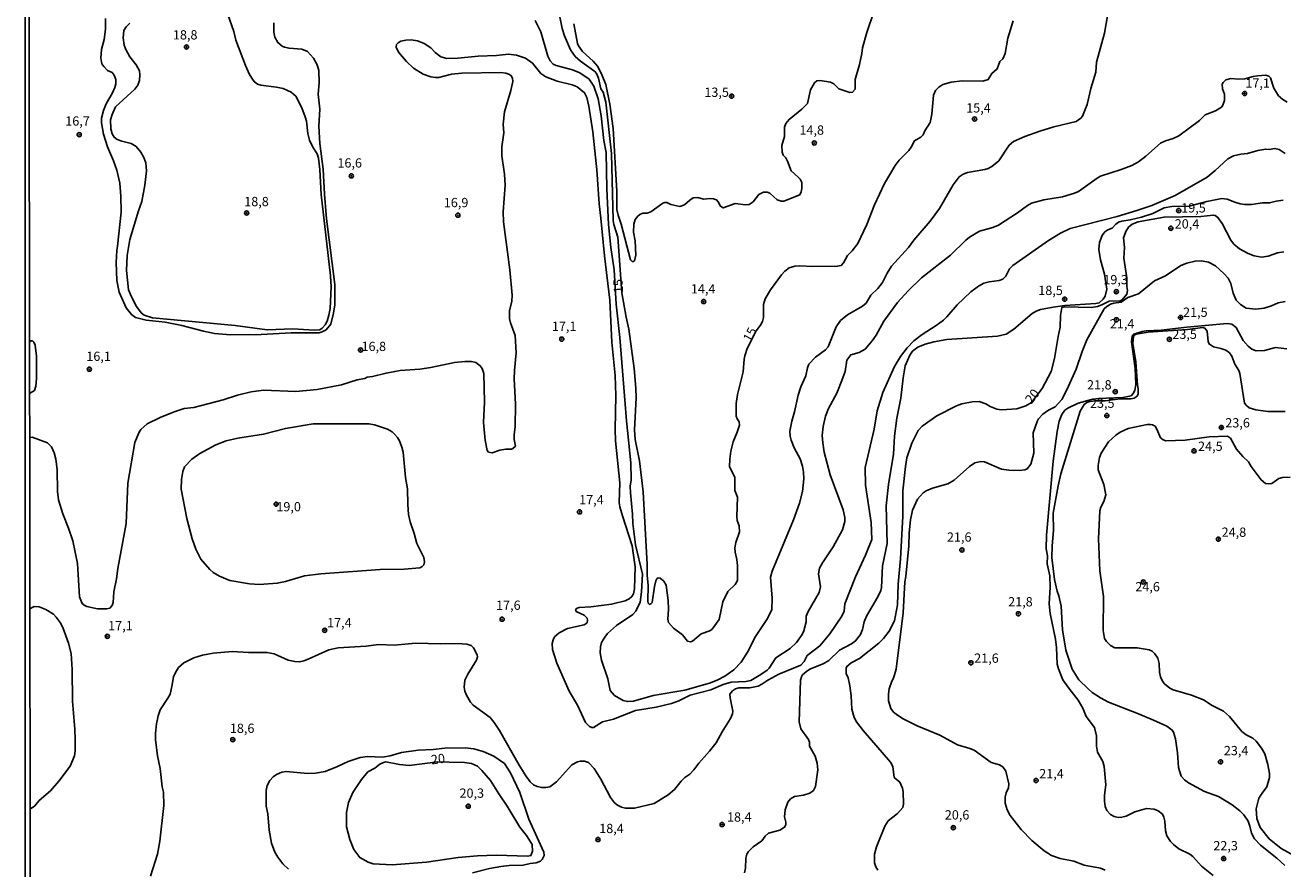
# Model space of a CAD drawing. Units: millimetres. Extents: x 185526 to 187943, y 1677057 to 1679835.
# Drawn here: x 185526 to 185865, y 1679422 to 1679650 of the extents above; entities that cross this region are included whole.
import ezdxf
from ezdxf.enums import TextEntityAlignment as Align

# ---------------------------------------------------------------- set-up
doc = ezdxf.new("R2010")
doc.units = ezdxf.units.MM
doc.header["$MEASUREMENT"] = 0
for name, color, linetype in [('IMAGEM', 7, 'Continuous'), ('V-CURVA_DE_NIVEL', 4, 'Continuous'), ('V-CURVA_MESTRA', 1, 'Continuous'), ('V-PONTO_DE_APARELHO', 4, 'Continuous'), ('V-TEXTO_DE_ALTIMETRIA', 7, 'Continuous'), ('X-LIMITE_5000', 6, 'Continuous')]:
    doc.layers.add(name, color=color, linetype=linetype)
picture_1 = doc.add_image_def('image1.jpg', size_in_pixel=(4027, 4626))

# ---------------------------------------------------------------- blocks, each defined once
blk = doc.blocks.new('805')
at = {"color": 0, "linetype": 'ByBlock', "lineweight": -2}
for radius in [0.562, 0.0806]:
    blk.add_circle((0, 0), radius, dxfattribs=at)

msp = doc.modelspace()

# ---------------------------------------------------------------- linework, layer by layer
at = {"layer": 'V-CURVA_DE_NIVEL'}
for points in [[(185553.82, 1679650.51), (185552.81, 1679649.52), (185552.22, 1679648.52), (185551.98, 1679646.54), (185552.29, 1679644.59), (185552.73, 1679643.4), (185553.85, 1679641.39), (185555.52, 1679639.24), (185556.4, 1679637.67), (185556.52, 1679636.61), (185556.44, 1679635.06), (185555.92, 1679633.81), (185555.18, 1679632.71), (185549.95, 1679627.94), (185549, 1679625.85), (185548.59, 1679624.46), (185548.72, 1679622.04), (185549.07, 1679620.65), (185549.62, 1679619.74), (185550.35, 1679619.16), (185551.69, 1679618.66), (185554.19, 1679618.04), (185555.47, 1679617.27), (185556.81, 1679615.77), (185557.61, 1679614.32), (185558.08, 1679612.81), (185558.27, 1679610.71), (185557.87, 1679606.86), (185557.01, 1679602.46), (185556.11, 1679599.93), (185553.83, 1679592.19), (185553.1, 1679587.87), (185552.95, 1679583.83), (185553.47, 1679578.63), (185554.24, 1679576.72), (185555.59, 1679574.15), (185556.88, 1679572.39), (185557.67, 1679571.8), (185559.94, 1679571.09), (185582.24, 1679569), (185590.82, 1679567.86), (185597.79, 1679568.12), (185603.54, 1679567.7), (185605.01, 1679567.82), (185605.65, 1679568.23), (185606.51, 1679569.17), (185606.99, 1679570.12), (185607.5, 1679571.73), (185607.79, 1679573.6), (185608.06, 1679579.42), (185607.89, 1679582.39), (185605.4, 1679604.34), (185605.06, 1679611.04), (185604.69, 1679614.07), (185604.32, 1679615.29), (185603.19, 1679617.09), (185602.29, 1679619), (185601.76, 1679620.72), (185601.4, 1679624.06), (185601.07, 1679625.23), (185600.16, 1679627.65), (185598.54, 1679630.81), (185597.33, 1679631.94), (185595.18, 1679632.86), (185593.35, 1679633.28), (185589.13, 1679633.79), (185588.19, 1679634.1), (185587.38, 1679634.66), (185587.02, 1679635.1), (185586.07, 1679636.67), (185584.96, 1679639.07), (185582.39, 1679645.94), (185581.86, 1679648.24), (185579.7, 1679654.37)], [(185817.89, 1679655.07), (185816.65, 1679647.78), (185814.49, 1679639.97), (185814.29, 1679637.31), (185812.93, 1679632.91), (185811.94, 1679628.6), (185810.7, 1679625.42), (185810.24, 1679624.88), (185808.96, 1679623.98), (185802.94, 1679622.52), (185799.2, 1679621.43), (185795.09, 1679619.97), (185792.11, 1679618.63), (185790.88, 1679617.59), (185788.15, 1679613.4), (185786.22, 1679611.88), (185785.2, 1679611.33), (185784.32, 1679611.07), (185779.69, 1679610.27), (185778.48, 1679609.81), (185777.42, 1679609.06), (185775.84, 1679606.9), (185772.09, 1679600.55), (185769.56, 1679597.14), (185765.16, 1679591.97), (185763.73, 1679589.99), (185759.2, 1679584.99), (185758.01, 1679583.06), (185756.78, 1679580.57), (185755.46, 1679578.99), (185753.59, 1679577.16), (185752.36, 1679575.01), (185751.35, 1679574.22), (185747.33, 1679571.9), (185745.44, 1679570.3), (185744.29, 1679568.59), (185742.11, 1679563.26), (185741.39, 1679562.38), (185738.68, 1679560.48), (185736.93, 1679558.58), (185736.52, 1679557.54), (185736.08, 1679555.4), (185734.76, 1679552.45), (185734.02, 1679550.17), (185733.03, 1679545.7), (185732.3, 1679543.21), (185731.8, 1679540.49), (185731.82, 1679539.17), (185732.14, 1679538.06), (185732.96, 1679535.98), (185734.57, 1679533.01), (185735.16, 1679531.03), (185735.44, 1679529.45), (185735.53, 1679527.6), (185735.14, 1679524.23), (185734.35, 1679521.07), (185732.74, 1679516.55), (185727.03, 1679502.75), (185726.58, 1679501.15), (185727.02, 1679495.46), (185726.87, 1679492.38), (185725.74, 1679489.96), (185722.47, 1679485.16), (185720.33, 1679480.94), (185718.64, 1679478.19), (185716.66, 1679476.17), (185714.21, 1679474.41), (185712.19, 1679473.39), (185710.06, 1679472.56), (185703.46, 1679470.64), (185694.92, 1679469.17), (185689.64, 1679467.7), (185687.95, 1679467.59), (185686.8, 1679467.85), (185684.52, 1679469.19), (185683.31, 1679470.6), (185682.65, 1679473.69), (185681.02, 1679478.7), (185680.64, 1679480.69), (185680.73, 1679482.37), (185681.02, 1679483.51), (185681.84, 1679484.96), (185682.6, 1679485.91), (185685.02, 1679488.11), (185689.42, 1679491.04), (185690.28, 1679491.98), (185691.37, 1679494.35), (185691.8, 1679497.18), (185692.06, 1679501.92), (185690.19, 1679509.85), (185689.43, 1679515.59), (185689.33, 1679518.13), (185688.76, 1679523.89), (185688.71, 1679525.63), (185688.95, 1679527.33), (185688.85, 1679531.98), (185687.69, 1679543.26), (185685.91, 1679565.72), (185684.93, 1679574.78), (185684.37, 1679584.02), (185683.53, 1679590.03), (185682.91, 1679596.26), (185682.44, 1679605.83), (185682.21, 1679615.66), (185681.65, 1679618.86), (185680.86, 1679625.49), (185680.05, 1679630.11), (185678.95, 1679633.54), (185677.69, 1679635.39), (185675.16, 1679637.15), (185673.18, 1679637.92), (185668.75, 1679639.09), (185667.96, 1679639.46), (185667.12, 1679640.36), (185666.55, 1679641.62), (185664.61, 1679648.15), (185663.13, 1679651.19)], [(185754.45, 1679653.61), (185752.53, 1679648.02), (185751.35, 1679643.9), (185751.18, 1679642.3), (185750.58, 1679639.4), (185749.36, 1679635.35), (185749.36, 1679632.71), (185748.68, 1679631.9), (185747.94, 1679631.79), (185744.97, 1679632.84), (185743.59, 1679634.16), (185742.73, 1679634.64), (185739.91, 1679635.06), (185739.03, 1679635), (185738.42, 1679634.4), (185737.37, 1679632.54), (185736.55, 1679628.85), (185735, 1679627.3), (185731.57, 1679624.57), (185730.65, 1679623.45), (185730.37, 1679622.48), (185730.32, 1679619.99), (185729.64, 1679617.49), (185729.7, 1679615.73), (185729.97, 1679614.94), (185730.65, 1679614.21), (185731.13, 1679613.3), (185732.08, 1679610.67), (185733.97, 1679609.02), (185734.51, 1679608.41), (185734.98, 1679607.53), (185734.98, 1679605.94), (185734.83, 1679605.03), (185734.45, 1679604.25), (185730.16, 1679602.49), (185729.42, 1679602.47), (185728.38, 1679602.91), (185726.41, 1679604.64), (185725.68, 1679604.9), (185724.66, 1679604.95), (185723.45, 1679604.27), (185721.87, 1679602.31), (185720.84, 1679601.65), (185719.82, 1679601.54), (185717.03, 1679601.91), (185713.8, 1679600.7), (185713.05, 1679601.12), (185712.44, 1679602.31), (185712, 1679602.83), (185711.21, 1679603.14), (185710.28, 1679603.26), (185708.52, 1679603.04), (185706.95, 1679603.47), (185705.72, 1679603.39), (185704.84, 1679602.8), (185703.39, 1679601.48), (185702.07, 1679601.08), (185699.72, 1679601.63), (185698.59, 1679602.13), (185698.04, 1679602.18), (185697.49, 1679602), (185694.33, 1679599.67), (185693.27, 1679599.3), (185692.13, 1679599.27), (185691.29, 1679598.88), (185690.74, 1679598.48), (185690.09, 1679597.58), (185689.66, 1679596.34), (185689.58, 1679594.14), (185690.04, 1679591.79), (185690.21, 1679587.96), (185689.91, 1679586.45), (185689.59, 1679586.2), (185689.23, 1679586.25), (185688.76, 1679586.68), (185686.31, 1679596.3), (185685.44, 1679598.72), (185685.15, 1679600.3), (185685.09, 1679605.22), (185684.09, 1679622.12), (185683.26, 1679628.71), (185682.18, 1679633.95), (185681.18, 1679636.41), (185679.98, 1679638.82), (185678.71, 1679640.3), (185675.83, 1679642.85), (185674.76, 1679644.44), (185674.52, 1679645.06), (185673.53, 1679650.36)], [(185547.24, 1679651.81), (185547.2, 1679648.85), (185546.89, 1679646.07), (185546.17, 1679643.42), (185546.02, 1679641.14), (185546.3, 1679639.53), (185546.77, 1679638.82), (185547.77, 1679637.78), (185549.02, 1679637.19), (185549.58, 1679636.49), (185549.99, 1679635.28), (185549.99, 1679634.11), (185549.76, 1679633.12), (185549.16, 1679631.72), (185547.46, 1679628.79), (185546.7, 1679626.96), (185546.21, 1679624.9), (185546.15, 1679623.6), (185546.7, 1679620.57), (185547.75, 1679617.13), (185549.43, 1679613.35), (185550.27, 1679610.91), (185551.14, 1679607.41), (185551.4, 1679603.83), (185551.43, 1679599.56), (185550.52, 1679590.4), (185550.26, 1679589.19), (185550.09, 1679586), (185550.33, 1679581.08), (185550.94, 1679578), (185552.86, 1679573.71), (185554.24, 1679571.95), (185555.36, 1679571.18), (185558.18, 1679570.43), (185563.32, 1679569.92), (185567.86, 1679569.02), (185573.66, 1679567.44), (185576.66, 1679566.8), (185580.95, 1679566.45), (185589.2, 1679566.6), (185597.27, 1679567.02), (185604.86, 1679567.02), (185605.67, 1679567.24), (185606.7, 1679567.79), (185607.96, 1679569.37), (185608.73, 1679572.28), (185609.1, 1679574.59), (185609.1, 1679580.06), (185606.87, 1679597.79), (185606.28, 1679604.42), (185605.9, 1679611.15), (185605.01, 1679618.05), (185604.77, 1679622.75), (185605.02, 1679627.35), (185604.62, 1679631.39), (185604.82, 1679634.43), (185604.77, 1679637.74), (185604.33, 1679639.26), (185603.34, 1679641.11), (185601.67, 1679642.9), (185600.17, 1679643.49), (185596.76, 1679643.73), (185595.55, 1679644.02), (185594.89, 1679644.3), (185593.7, 1679645.27), (185592.91, 1679646.72), (185592.67, 1679648.08), (185592.63, 1679650.57)], [(185526.81, 1679538.8), (185527.5, 1679538.88), (185531.58, 1679537.35), (185532.7, 1679536.29), (185533.39, 1679534.69), (185533.84, 1679532.98), (185534.17, 1679530.18), (185534.34, 1679524.22), (185534.59, 1679521.95), (185535.72, 1679518.18), (185537.26, 1679514.36), (185538.45, 1679510.88), (185539.72, 1679504.85), (185540.23, 1679495.83), (185540.91, 1679494), (185541.46, 1679493.55), (185542.2, 1679493.22), (185545.13, 1679492.6), (185547.62, 1679492.6), (185548.45, 1679492.8), (185549, 1679493.48), (185549.27, 1679494.25), (185549.51, 1679497.19), (185550.21, 1679500.71), (185550.54, 1679503.46), (185552.81, 1679515.59), (185553.23, 1679526.48), (185555.19, 1679537.42), (185556.2, 1679540.04), (185556.75, 1679540.97), (185558.51, 1679542.47), (185561.96, 1679544.18), (185565.75, 1679545.73), (185568.45, 1679546.61), (185571.09, 1679546.91), (185579.01, 1679548.96), (185582.82, 1679550.21), (185586.49, 1679551.09), (185589.86, 1679551.53), (185598.59, 1679551.23), (185604.28, 1679551.69), (185610.88, 1679552.99), (185615.13, 1679554.31), (185617.18, 1679554.68), (185617.84, 1679555.03), (185619.24, 1679555.23), (185622.88, 1679556.17), (185626.72, 1679556.83), (185632, 1679557.19), (185634.93, 1679557.63), (185641.38, 1679558.99), (185644.17, 1679559.32), (185645.93, 1679559.32), (185647.1, 1679558.99), (185648.29, 1679558.15), (185648.84, 1679557.38), (185649.23, 1679556), (185649.43, 1679548.3), (185649.21, 1679542.8), (185649.65, 1679538.11), (185650.16, 1679535.32), (185650.55, 1679534.79), (185651.47, 1679534.69), (185653.59, 1679535.34), (185655.21, 1679535.65), (185656.71, 1679535.65), (185657.11, 1679535.79), (185657.75, 1679536.49), (185657.48, 1679538.22), (185657.46, 1679539.61), (185657.68, 1679541.7), (185657.83, 1679547.75), (185657.44, 1679554.64), (185657.49, 1679556.89), (185658.01, 1679561.61), (185657.68, 1679566.27), (185656.43, 1679569.74), (185656.19, 1679570.83), (185656.21, 1679572.94), (185656.84, 1679575.55), (185656.91, 1679577.2), (185656.27, 1679584.02), (185654.56, 1679596.92), (185654.47, 1679599.68), (185654.98, 1679606.82), (185654.8, 1679609.78), (185654.13, 1679614.77), (185654.1, 1679617.15), (185654.62, 1679620.91), (185654.48, 1679623.32), (185654.84, 1679626.58), (185656.52, 1679632.31), (185657.04, 1679634.8), (185656.98, 1679635.68), (185656.67, 1679636.31), (185656.14, 1679636.71), (185655.17, 1679637.07), (185653.85, 1679637.24), (185643.29, 1679637.07), (185640.5, 1679636.78), (185637.13, 1679635.86), (185636.25, 1679635.83), (185634.93, 1679636.08), (185632.91, 1679636.78), (185630.27, 1679638.36), (185628.38, 1679640.17), (185626.22, 1679642.65), (185625.58, 1679644.08), (185625.74, 1679644.76), (185626.2, 1679645.25), (185626.86, 1679645.62), (185628.23, 1679645.94), (185629.65, 1679646.02), (185631.41, 1679645.73), (185633.21, 1679645.03), (185634.93, 1679643.86), (185636.12, 1679642.57), (185637.68, 1679641.44), (185639.29, 1679641), (185642.26, 1679641.03), (185647.72, 1679641.62), (185652.68, 1679641.82), (185655.9, 1679642.13), (185658.1, 1679641.91), (185660.45, 1679641.11), (185662.34, 1679639.75), (185664.63, 1679636.98), (185665.97, 1679636.08), (185669.01, 1679634.89), (185673.07, 1679633.85), (185674.39, 1679633.37), (185676.42, 1679631.76), (185677.01, 1679630.51), (185677.56, 1679628.13), (185678.64, 1679621.23), (185679.76, 1679610.92), (185680.34, 1679601.76), (185680.84, 1679597.95), (185681.77, 1679587.79), (185683.2, 1679575.82), (185683.75, 1679564.51), (185684.67, 1679555.49), (185684.82, 1679550.14), (185684.67, 1679540.93), (185684.77, 1679537.9), (185685.92, 1679526.56), (185685.79, 1679521.28), (185685.95, 1679520.1), (185686.61, 1679517.65), (185689.22, 1679509.54), (185690.1, 1679503.88), (185689.88, 1679497.98), (185689.62, 1679496.64), (185689.2, 1679495.87), (185688.47, 1679495.24), (185687.38, 1679494.76), (185683.7, 1679493.81), (185678.09, 1679493.15), (185674.97, 1679492.97), (185674.42, 1679492.78), (185674, 1679492.42), (185674.18, 1679491.87), (185676.33, 1679490.88), (185677.08, 1679490.07), (185677.25, 1679489.5), (185677.11, 1679488.83), (185676.29, 1679488.31), (185671.85, 1679487.27), (185669.54, 1679486.15), (185668.31, 1679485.01), (185667.91, 1679484.21), (185667.72, 1679483.25), (185667.77, 1679481.66), (185668.9, 1679477.94), (185672.28, 1679470.35), (185674.55, 1679466.61), (185676.71, 1679461.93), (185677.72, 1679460.81), (185678.35, 1679460.59), (185678.79, 1679460.62), (185681.28, 1679462.13), (185684.25, 1679462.84), (185690.15, 1679465.21), (185695.69, 1679466.09), (185699.87, 1679467.04), (185701.81, 1679467.74), (185704.89, 1679469.26), (185710.5, 1679470.78), (185713.8, 1679472.18), (185715.93, 1679472.84), (185719.87, 1679472.98), (185721.21, 1679473.3), (185723.92, 1679474.85), (185725.68, 1679476.08), (185726.2, 1679476.56), (185728.03, 1679479.34), (185731.82, 1679481.9), (185733.55, 1679483.53), (185735.05, 1679485.67), (185735.54, 1679486.66), (185736.14, 1679489.05), (185736.21, 1679490.59), (185736.71, 1679491.89), (185739.71, 1679497.01), (185740.03, 1679498.51), (185739.45, 1679502.06), (185739.74, 1679503.53), (185740.55, 1679505), (185743.48, 1679509.32), (185745.98, 1679513.91), (185746.56, 1679516.09), (185746.58, 1679517.17), (185746.18, 1679519.26), (185742.6, 1679528.72), (185741.06, 1679534.84), (185740.62, 1679537.34), (185740.46, 1679539.35), (185740.72, 1679541.72), (185741.35, 1679544.5), (185742.22, 1679546.63), (185744.41, 1679550.71), (185745.83, 1679554.11), (185746.64, 1679556.59), (185747.15, 1679559.63), (185748.2, 1679561.07), (185750.44, 1679561.72), (185752.05, 1679562.62), (185753.95, 1679564.84), (185755, 1679566.4), (185757.14, 1679570.18), (185760.79, 1679575.16), (185763.71, 1679578.37), (185767.26, 1679581.81), (185775.13, 1679587.92), (185779.24, 1679591.99), (185780.25, 1679592.78), (185782.87, 1679594.45), (185786.52, 1679595.45), (185788.06, 1679596.04), (185793.13, 1679599.34), (185795.81, 1679601.36), (185796.94, 1679601.94), (185800.27, 1679602.9), (185805.33, 1679603.7), (185808.55, 1679604.69), (185809.56, 1679605.15), (185814.6, 1679608.73), (185815.56, 1679609.24), (185821.13, 1679611.04), (185823.99, 1679612.17), (185825.82, 1679613.16), (185827.79, 1679614.65), (185831.71, 1679618.13), (185833.05, 1679618.81), (185835.1, 1679619.43), (185836.64, 1679620.17), (185842.23, 1679624.28), (185843.79, 1679625.8), (185846.51, 1679626.84), (185848.14, 1679627.87), (185848.56, 1679628.42), (185848.94, 1679629.67), (185848.94, 1679631.36), (185848.45, 1679632.82), (185848.36, 1679634.03), (185848.58, 1679634.55), (185849.31, 1679635.19), (185850.69, 1679635.63), (185852.7, 1679635.44), (185854.44, 1679635.5), (185856.7, 1679636.16), (185857.89, 1679636.34), (185860.07, 1679636.45), (185860.88, 1679636.19), (185861.37, 1679635.76), (185862.25, 1679632.98), (185863.55, 1679630.94), (185864.66, 1679629.91), (185865.88, 1679629.19)], [(185865.31, 1679615.4), (185863.74, 1679616.48), (185862.57, 1679616.74), (185860.99, 1679616.48), (185860.07, 1679616.54), (185857.95, 1679616.17), (185855.2, 1679615.36), (185853.33, 1679615.18), (185851.35, 1679614.78), (185849.84, 1679613.97), (185846.43, 1679610.76), (185844.27, 1679608.98), (185835.69, 1679604.03), (185829.35, 1679601.32), (185825.31, 1679599.96), (185819.99, 1679598.39), (185807.38, 1679595.11), (185804.76, 1679593.88), (185801.48, 1679591.9), (185791.91, 1679585.19), (185790.99, 1679584.25), (185790, 1679582.33), (185789.19, 1679581.48), (185788.17, 1679581.15), (185785.53, 1679580.79), (185784.06, 1679580.38), (185782.68, 1679579.62), (185780.54, 1679578.07), (185776.85, 1679574.52), (185774.13, 1679571.31), (185773.16, 1679570.45), (185771.22, 1679568.98), (185767.45, 1679566.6), (185765.19, 1679564.84), (185763.36, 1679562.99), (185761.61, 1679560.63), (185760.02, 1679557.95), (185756.85, 1679550.94), (185755.27, 1679545.96), (185754.54, 1679541.01), (185752.06, 1679530.7), (185752.16, 1679525.9), (185753.69, 1679515.84), (185753.85, 1679511.32), (185752.13, 1679507.08), (185749.44, 1679501.22), (185746.58, 1679493.95), (185746.43, 1679491.96), (185745.76, 1679490.6), (185742.53, 1679485.82), (185739.82, 1679482.65), (185736.41, 1679480.04), (185735.62, 1679478.38), (185734.72, 1679477.4), (185728.76, 1679475), (185725.83, 1679473.39), (185724.25, 1679472.23), (185723.26, 1679471.74), (185720.95, 1679471.26), (185718.02, 1679471.26), (185717.14, 1679470.97), (185716.3, 1679470.45), (185715.63, 1679469.54), (185715.68, 1679468.54), (185716.43, 1679465.02), (185716.35, 1679464.26), (185715.8, 1679462.99), (185713.49, 1679459.43), (185711.89, 1679456.48), (185710.1, 1679454.17), (185707.2, 1679450.94), (185705.92, 1679449.15), (185704.84, 1679448.03), (185703.48, 1679447.13), (185702.43, 1679446.09), (185700.71, 1679443.87), (185698.92, 1679442.42), (185695.19, 1679440.09), (185689.9, 1679438.84), (185687.48, 1679438.86), (185686.38, 1679439.12), (185685.33, 1679439.65), (185684.52, 1679440.31), (185683.42, 1679441.74), (185680.84, 1679446.65), (185679.02, 1679449.55), (185677.45, 1679451.11), (185676.37, 1679451.48), (185675.27, 1679451.49), (185674.53, 1679451.31), (185672.99, 1679450.5), (185668.86, 1679445.94), (185667.01, 1679444.6), (185665.95, 1679444.38), (185664.89, 1679444.38), (185663.68, 1679444.66), (185662.61, 1679445.15), (185661.71, 1679445.96), (185660.58, 1679447.51), (185658.74, 1679450.47), (185653.49, 1679459.8), (185652.06, 1679461.9), (185650.99, 1679463.26), (185646.42, 1679466.62), (185645.69, 1679467.39), (185644.59, 1679469.27), (185644.11, 1679470.42), (185643.91, 1679471.45), (185644.11, 1679473.39), (185644.92, 1679474.98), (185647.29, 1679478.73), (185647.51, 1679479.6), (185647.5, 1679480.19), (185646.48, 1679482.03), (185645.85, 1679482.71), (185644.69, 1679483.09), (185642.12, 1679483.27), (185637.61, 1679483.12), (185630.9, 1679483.34), (185625.07, 1679482.83), (185620.89, 1679482.94), (185617.51, 1679482.52), (185610, 1679482.1), (185607.47, 1679481.55), (185601.89, 1679478.98), (185600.76, 1679478.54), (185599.58, 1679478.32), (185598.26, 1679478.37), (185596.47, 1679478.76), (185592.69, 1679480.41), (185590.78, 1679480.83), (185585.76, 1679480.83), (185581.36, 1679481.07), (185576.3, 1679480.67), (185573.36, 1679480.12), (185571.02, 1679479.35), (185568.38, 1679478.02), (185566.96, 1679476.72), (185566.14, 1679475.45), (185565.6, 1679474.25), (185565.17, 1679471.63), (185564.65, 1679469.61), (185564.09, 1679468.49), (185562.01, 1679465.36), (185561.44, 1679463.71), (185560.99, 1679461.58), (185560.7, 1679459.06), (185560.75, 1679457.33), (185561.26, 1679452.96), (185562.01, 1679449.53), (185562.54, 1679444.6), (185562.87, 1679443.17), (185562.99, 1679439.53), (185561.86, 1679429.97), (185561.23, 1679426.43), (185559.41, 1679420.51)], [(185864.76, 1679602.78), (185862.89, 1679602.51), (185861.14, 1679602.05), (185859.19, 1679602.05), (185856.26, 1679601.58), (185854.43, 1679601.58), (185853.22, 1679601.76), (185851.79, 1679602.2), (185849.7, 1679603.04), (185848.21, 1679603.19), (185844.23, 1679602.44), (185839.43, 1679601.14), (185834.81, 1679601.03), (185832.66, 1679600.7), (185829.64, 1679599.23), (185826.59, 1679598.2), (185823.55, 1679597.47), (185821.31, 1679597.14), (185820.4, 1679596.81), (185819.7, 1679596.35), (185818.69, 1679595.23), (185817.5, 1679594.81), (185816.73, 1679594.24), (185816.02, 1679593.24), (185815.27, 1679591.36), (185815.07, 1679589.44), (185815.5, 1679586.73), (185816.64, 1679582.86), (185817.28, 1679578.77), (185816.76, 1679576.9), (185816.23, 1679576.06), (185815.19, 1679575.07), (185814.27, 1679574.88), (185805.95, 1679574.41), (185802.8, 1679573.97), (185799.35, 1679573.27), (185798.18, 1679572.83), (185797.15, 1679572.21), (185792.18, 1679568.04), (185790.07, 1679566.63), (185787.73, 1679566.08), (185774.14, 1679565.24), (185770.57, 1679564.58), (185768.22, 1679563.96), (185766.25, 1679563.17), (185764.86, 1679562.07), (185764.11, 1679560.95), (185762.89, 1679558.13), (185762.3, 1679554.87), (185761.72, 1679549.43), (185760.65, 1679543.98), (185759.98, 1679539.13), (185759.69, 1679534.29), (185758.41, 1679526.15), (185757.76, 1679520.36), (185758.02, 1679510.23), (185756.71, 1679504.18), (185756.47, 1679498.37), (185756.32, 1679497.54), (185755.51, 1679495.83), (185752.45, 1679490.62), (185751.82, 1679489.06), (185751.36, 1679487.02), (185750.82, 1679485.67), (185749.49, 1679483.95), (185748.38, 1679483.12), (185745.15, 1679481.42), (185742.24, 1679478.65), (185740.76, 1679477.79), (185737.31, 1679476.36), (185736.35, 1679475.81), (185735.2, 1679474.78), (185734.94, 1679474.23), (185734.68, 1679473.32), (185734.24, 1679462.09), (185734.76, 1679460.26), (185736.81, 1679457.36), (185737.1, 1679456.59), (185737.09, 1679455.54), (185738.61, 1679452.89), (185739.14, 1679450.98), (185739.27, 1679449.15), (185738.68, 1679444.68), (185738.15, 1679443.61), (185737.2, 1679442.89), (185735.44, 1679442.33), (185733.02, 1679441.96), (185731.97, 1679441.34), (185731.23, 1679440.42), (185730.47, 1679438.41), (185730.36, 1679436.54), (185730.68, 1679435.06), (185730.67, 1679434.37), (185730.33, 1679433.69), (185729.06, 1679432.9), (185726.01, 1679432.06), (185725.13, 1679431.27), (185724.18, 1679430.06), (185721.92, 1679428.45), (185720.65, 1679427.19), (185720.19, 1679426.41), (185719.9, 1679425.35), (185719.83, 1679422.68), (185719.58, 1679421.43)], [(185865.32, 1679575.47), (185863.46, 1679575.07), (185861.65, 1679574.26), (185859.67, 1679573.69), (185857.43, 1679573.42), (185854.79, 1679573.67), (185853.25, 1679574.61), (185852.13, 1679575.86), (185851.29, 1679577.67), (185850.7, 1679580.33), (185849.92, 1679581.76), (185848.79, 1679583.03), (185846.52, 1679585.04), (185844.64, 1679586.07), (185842.73, 1679586.43), (185841.04, 1679586.36), (185838.77, 1679585.77), (185837.21, 1679585.19), (185833.05, 1679582.4), (185830.06, 1679581.01), (185825.75, 1679577.49), (185822.93, 1679576.55), (185821.06, 1679575.29), (185819.11, 1679575.03), (185818.2, 1679574.74), (185817.24, 1679574.15), (185816.56, 1679573.44), (185811.87, 1679565.1), (185810.56, 1679561.99), (185808.97, 1679557.25), (185806.48, 1679551.64), (185805.07, 1679549), (185803.27, 1679547.07), (185801.51, 1679546.17), (185800.01, 1679545.11), (185798.85, 1679543.86), (185798.41, 1679543.13), (185797.42, 1679540.01), (185797.57, 1679534.57), (185796.71, 1679531.6), (185795.76, 1679530.37), (185795.17, 1679530.11), (185793.56, 1679529.89), (185790.77, 1679530), (185788.86, 1679530.29), (185784.21, 1679532.24), (185783.27, 1679532.31), (185781.68, 1679531.91), (185780.17, 1679530.92), (185776.03, 1679527.26), (185774.34, 1679526.33), (185770.24, 1679525.12), (185768.56, 1679524.41), (185767.74, 1679523.84), (185766.16, 1679522.12), (185764.87, 1679519.17), (185764.3, 1679516.62), (185763.92, 1679513.11), (185763.82, 1679509.56), (185763.05, 1679501.26), (185762.76, 1679499.89), (185762.36, 1679491.53), (185760.43, 1679476.32), (185759.73, 1679473.87), (185759.29, 1679473.1), (185758.52, 1679470.97), (185758.35, 1679469.64), (185758.38, 1679467.76), (185759.02, 1679465.73), (185759.75, 1679464.74), (185760.77, 1679463.87), (185762.28, 1679462.93), (185766.09, 1679461.01), (185772.25, 1679458.5), (185776.95, 1679455.89), (185780.32, 1679454.94), (185781.49, 1679454.45), (185786.08, 1679451.16), (185788.28, 1679450.49), (185789.16, 1679449.94), (185789.98, 1679448.82), (185790.79, 1679445.41), (185790.68, 1679444.31), (185790.09, 1679442.99), (185789.8, 1679441.78), (185789.8, 1679440.22), (185790.39, 1679438.38), (185791.21, 1679436.83), (185794.16, 1679433.07), (185797.04, 1679430.1), (185800.3, 1679427.33), (185802.36, 1679426.08), (185804.7, 1679425.24), (185808.37, 1679424.51), (185811.16, 1679423.48), (185815.52, 1679422.62), (185816.78, 1679422.12)], [(185865.76, 1679562.67), (185862.68, 1679563.08), (185859.72, 1679562.27), (185857.54, 1679562.16), (185856.33, 1679562.56), (185855.32, 1679563.37), (185854.02, 1679564.97), (185852.08, 1679568.47), (185850.94, 1679569.31), (185849.7, 1679569.49), (185838.81, 1679568.54), (185831.91, 1679567.73), (185827.81, 1679567.51), (185826.74, 1679567.37), (185824.5, 1679566.69), (185824.03, 1679566.1), (185823.87, 1679564.57), (185824.89, 1679557.43), (185825.07, 1679553.06), (185824.81, 1679551.46), (185824.37, 1679550.61), (185823.77, 1679550.02), (185821.53, 1679549.55), (185814.97, 1679549.29), (185813.06, 1679549.03), (185809.54, 1679548.04), (185806.68, 1679546.65), (185805.93, 1679546.12), (185805.08, 1679544.98), (185804.43, 1679543.21), (185803.81, 1679540.37), (185802.75, 1679532.44), (185800.94, 1679512.48), (185800.91, 1679508.74), (185801.2, 1679506.87), (185801.13, 1679504.69), (185801.9, 1679501.51), (185802, 1679498.39), (185801.68, 1679493.89), (185801.93, 1679491.36), (185803.4, 1679484.36), (185803.7, 1679482.19), (185803.86, 1679477.64), (185804.17, 1679476.4), (185805.37, 1679473.43), (185806.97, 1679471.15), (185809.48, 1679468), (185810.73, 1679465.8), (185811.69, 1679463.59), (185813.89, 1679460.59), (185814.44, 1679458.32), (185814.45, 1679455.57), (185814.69, 1679453.94), (185816.2, 1679451.39), (185816.49, 1679450.08), (185816.96, 1679445.08), (185816.6, 1679442.37), (185816.58, 1679440.7), (185816.81, 1679439.3), (185817.22, 1679438.22), (185818.25, 1679437.1), (185819.26, 1679436.57), (185820.29, 1679436.35), (185821.31, 1679436.42), (185822.49, 1679436.72), (185824.83, 1679437.82), (185827.93, 1679438.77), (185830.01, 1679438.59), (185831.09, 1679438.13), (185832.26, 1679437.2), (185832.63, 1679436.44), (185832.88, 1679435.29), (185833.08, 1679432.7), (185833.43, 1679431.4), (185834.4, 1679429.86), (185835.17, 1679429.02), (185836.66, 1679427.83), (185839.58, 1679426.41), (185840.47, 1679425.81), (185842.73, 1679423.21), (185845.88, 1679420.68)], [(185865.19, 1679423.35), (185863.1, 1679425.33), (185858.66, 1679428.87), (185857.05, 1679430.52), (185856.28, 1679432.08), (185855.84, 1679434.02), (185855.32, 1679435.32), (185854.19, 1679437.05), (185853.09, 1679438.15), (185851.05, 1679439.69), (185847.35, 1679441.96), (185843.57, 1679443.35), (185839.28, 1679445.66), (185838.15, 1679446.5), (185837.32, 1679447.45), (185836.59, 1679449.82), (185836.31, 1679453.72), (185835.74, 1679457.51), (185835.23, 1679459.31), (185834.9, 1679459.89), (185833.42, 1679460.9), (185829.82, 1679462.53), (185825.82, 1679464.26), (185817.72, 1679467.39), (185815.52, 1679468.58), (185813.24, 1679470.05), (185812.18, 1679470.97), (185809.73, 1679473.48), (185807.93, 1679476.31), (185806.2, 1679481.42), (185805.33, 1679486.9), (185804.94, 1679493.3), (185804.27, 1679496.12), (185803.82, 1679497.34), (185803.15, 1679500.52), (185802.45, 1679506.46), (185802.48, 1679509.54), (185802.83, 1679513.72), (185802.79, 1679518.34), (185804.09, 1679525.75), (185804.87, 1679529.03), (185810.07, 1679545.9), (185811.15, 1679547.72), (185811.83, 1679548.19), (185812.7, 1679548.52), (185814.13, 1679548.7), (185816.77, 1679548.7), (185820.84, 1679549.18), (185823.7, 1679549.18), (185824.58, 1679549.35), (185825.4, 1679549.92), (185825.68, 1679550.54), (185825.69, 1679551.92), (185825.49, 1679552.92), (185825.09, 1679559.15), (185824.28, 1679564.11), (185824.46, 1679566.12), (185824.63, 1679566.4), (185825.13, 1679566.67), (185828.41, 1679567.15), (185838.99, 1679567.92), (185843.1, 1679568.43), (185843.7, 1679568.3), (185844.28, 1679567.42), (185844.56, 1679564.65), (185844.93, 1679563.87), (185844.95, 1679563.98), (185845.96, 1679563.22), (185847.94, 1679562.82), (185849.29, 1679562.33), (185850.28, 1679561.61), (185850.98, 1679560.7), (185851.73, 1679558.59), (185852.79, 1679556.86), (185853.08, 1679556.08), (185854.4, 1679548.06), (185854.88, 1679547.4), (185855.65, 1679546.81), (185857.37, 1679546.25), (185860.64, 1679545.77), (185865.32, 1679545.84)], [(185526.79, 1679550.62), (185528.12, 1679551.48), (185528.5, 1679552.59), (185528.65, 1679554.66), (185528.65, 1679560.73), (185528.24, 1679563.7), (185527.95, 1679564.48), (185527.55, 1679564.81), (185527.19, 1679564.81), (185526.78, 1679564.48)], [(185628.74, 1679520.75), (185628.93, 1679518.06), (185629.39, 1679516.04), (185630.47, 1679512.93), (185631.17, 1679510.2), (185633.04, 1679506.44), (185633.28, 1679505.3), (185633.12, 1679504.47), (185632.66, 1679503.99), (185631.97, 1679503.63), (185627.74, 1679503.31), (185621.29, 1679503.2), (185605.3, 1679501.99), (185600.9, 1679501.44), (185595.77, 1679499.93), (185593.57, 1679499.49), (185588.73, 1679499.11), (185586.09, 1679499.29), (185580.81, 1679500.25), (185577.96, 1679501.36), (185576.3, 1679502.39), (185575.36, 1679503.2), (185572.98, 1679505.94), (185571.57, 1679508.71), (185570.57, 1679511.47), (185569.19, 1679516.93), (185567.68, 1679524.85), (185567.73, 1679527.42), (185568.09, 1679529.63), (185568.58, 1679530.83), (185570.52, 1679532.94), (185572.67, 1679534.46), (185577.03, 1679536.77), (185579.74, 1679537.85), (185582.97, 1679538.62), (185589.86, 1679539.68), (185595.77, 1679541.22), (185603.25, 1679542.45), (185618.25, 1679542.49), (185619.82, 1679542.23), (185623.27, 1679541.03), (185624.51, 1679540.31), (185625.18, 1679539.72), (185626.02, 1679538.76), (185626.51, 1679537.89), (185627.17, 1679536.2), (185627.49, 1679534.86), (185628.16, 1679527.99), (185628.68, 1679524.91), (185628.74, 1679520.75)], [(185866.71, 1679528.08), (185864.6, 1679528.01), (185863.61, 1679527.73), (185861.7, 1679526.37), (185860.93, 1679526.26), (185860.04, 1679526.37), (185858.87, 1679527.34), (185856.15, 1679530.94), (185855.45, 1679532.22), (185853.87, 1679533.63), (185852.22, 1679535.63), (185850.57, 1679538.62), (185849.8, 1679539.1), (185844.86, 1679538.93), (185838.4, 1679538.1), (185833.12, 1679537.87), (185832.4, 1679538.12), (185831.74, 1679538.71), (185830.74, 1679541.04), (185830.23, 1679541.81), (185829.53, 1679542.21), (185828.98, 1679542.32), (185828.1, 1679542.27), (185822.96, 1679541.17), (185820.87, 1679540.25), (185819.64, 1679539.39), (185817.72, 1679537.63), (185815.68, 1679534.59), (185815.28, 1679533.41), (185814.93, 1679531.24), (185814.94, 1679530.03), (185816.42, 1679526.12), (185816.93, 1679523.35), (185816.4, 1679521.53), (185815.6, 1679520.02), (185815.39, 1679519.04), (185815.01, 1679511.5), (185815.39, 1679502.8), (185816.32, 1679495.93), (185816.24, 1679486.77), (185816.6, 1679484.61), (185817.11, 1679483.76), (185818.23, 1679482.7), (185819.44, 1679482.04), (185825.46, 1679482.08), (185828.65, 1679481.55), (185829.42, 1679481.18), (185830.22, 1679480.47), (185830.98, 1679479.29), (185831.38, 1679477.83), (185831.44, 1679475.5), (185831.73, 1679474.21), (185832.24, 1679473.04), (185832.77, 1679472.36), (185834.19, 1679471.22), (185835.14, 1679470.77), (185840.09, 1679469.26), (185843.32, 1679468.02), (185845.66, 1679466.53), (185848.74, 1679464.95), (185850.34, 1679463.54), (185853.64, 1679459.49), (185854.79, 1679458.61), (185856.59, 1679457.71), (185857.54, 1679456.87), (185858.95, 1679455), (185859.8, 1679453.44), (185860.69, 1679450.62), (185861.11, 1679448.22), (185861.14, 1679447.08), (185860.42, 1679444.6), (185859.1, 1679442.92), (185858.25, 1679441.52), (185857.47, 1679438.66), (185857.69, 1679436.02), (185858.62, 1679433.66), (185861.01, 1679430.58), (185864.25, 1679427.92), (185867.83, 1679426.01)], [(185526.87, 1679492.61), (185527.87, 1679493.14), (185528.04, 1679493.21), (185529.33, 1679493.1), (185531.12, 1679492.42), (185533.18, 1679491.12), (185533.96, 1679490.36), (185535.03, 1679488.9), (185535.72, 1679487.58), (185537.25, 1679483.33), (185537.98, 1679480.52), (185538.27, 1679476.18), (185538.33, 1679467.67), (185538.99, 1679460.18), (185539.1, 1679457.29), (185539.1, 1679454.28), (185538.86, 1679452.91), (185537.72, 1679450.14), (185534.64, 1679446.07), (185532.4, 1679443.55), (185529.36, 1679440.9), (185528.21, 1679439.47), (185527.73, 1679439.06), (185526.94, 1679438.68)], [(185631.59, 1679454.5), (185627.05, 1679453.88), (185623.97, 1679452.92), (185621.91, 1679452.59), (185617.95, 1679452.74), (185615.9, 1679452.48), (185612.67, 1679451.46), (185609.83, 1679450.08), (185606.51, 1679448.74), (185603.87, 1679448.29), (185601.82, 1679448.21), (185595.95, 1679448.73), (185594.78, 1679448.51), (185593.36, 1679447.94), (185592.45, 1679447.28), (185591.51, 1679446.29), (185590.87, 1679444.93), (185590.53, 1679443.57), (185590.58, 1679439.36), (185590.98, 1679437.27), (185591.39, 1679432.87), (185592.04, 1679429.39), (185592.87, 1679427), (185593.7, 1679425.63), (185595.09, 1679423.85), (185596.61, 1679422.38)], [(185646.22, 1679421.39), (185650.77, 1679422.53), (185653.85, 1679423.08), (185656.05, 1679423.33), (185659.86, 1679423.44), (185661.77, 1679423.92), (185663.38, 1679424.1), (185664.5, 1679424.54), (185664.96, 1679425), (185665.51, 1679426.09), (185665.42, 1679426.93), (185661.37, 1679435.88), (185658.96, 1679443.08), (185656.43, 1679448.34), (185654.82, 1679450.85), (185651.91, 1679452.87), (185649.04, 1679454.12), (185646.55, 1679454.81), (185644.24, 1679455.11), (185638.78, 1679454.98), (185635.63, 1679454.65), (185631.59, 1679454.5)]]:
    msp.add_lwpolyline(points, dxfattribs=at)
at = {"layer": 'V-CURVA_MESTRA'}
for points in [[(185669.73, 1679652.18), (185670.37, 1679649.07), (185671.01, 1679647.12), (185672.62, 1679643.36), (185673.87, 1679641.56), (185675.3, 1679640.23), (185679.21, 1679637.48), (185679.65, 1679636.92), (185680.2, 1679635.72), (185680.76, 1679632.82), (185681.39, 1679631.87), (185682.16, 1679629.24), (185683.64, 1679615.39), (185684.1, 1679597.33), (185684.27, 1679596.19), (185685.42, 1679592.83), (185686.47, 1679577.78), (185687.62, 1679571.26), (185688.37, 1679568), (185689.82, 1679557.4), (185690.28, 1679552.08), (185690.3, 1679549.47), (185689.86, 1679540.88), (185690.06, 1679538.23), (185691.21, 1679532.51), (185692.21, 1679524.17), (185693.3, 1679504.54), (185693.3, 1679501.7), (185693.56, 1679498.86), (185693.47, 1679494.69), (185693.6, 1679494.14), (185693.91, 1679493.76), (185694.26, 1679493.9), (185694.62, 1679494.3), (185695.28, 1679498.57), (185695.62, 1679500.17), (185695.87, 1679500.63), (185696.24, 1679500.91), (185696.8, 1679500.83), (185697.76, 1679500), (185698.39, 1679498.97), (185698.99, 1679494.8), (185699.04, 1679492.53), (185698.86, 1679489.82), (185699.08, 1679488.86), (185700.44, 1679487.34), (185702.8, 1679485.53), (185704.16, 1679483.87), (185705, 1679483.71), (185705.55, 1679483.84), (185707.9, 1679485.84), (185710.23, 1679486.66), (185710.8, 1679487.07), (185712.7, 1679489.69), (185713.68, 1679494.49), (185715.09, 1679497.24), (185717.01, 1679499.14), (185717.62, 1679500.19), (185717.65, 1679504.26), (185717.47, 1679505.91), (185717.03, 1679507.86), (185716.97, 1679509.03), (185717.19, 1679510.51), (185718.17, 1679513.33), (185718.09, 1679514.92), (185717.59, 1679516.39), (185717.5, 1679517.52), (185717.65, 1679522.72), (185716.89, 1679524.53), (185716.95, 1679528.01), (185715.47, 1679530.99), (185715.56, 1679532.94), (185715.87, 1679535.14), (185716.46, 1679537.63), (185717.56, 1679540.18), (185718.17, 1679542.1), (185718.09, 1679543.02), (185717.54, 1679543.86), (185717.31, 1679544.54), (185717.29, 1679547.94), (185717.63, 1679550.39), (185719.17, 1679556.51), (185719.41, 1679559.89), (185719.61, 1679560.84), (185720.29, 1679562.82), (185722.66, 1679567.57), (185723.87, 1679569.06), (185724.38, 1679570.06), (185724.65, 1679571.18), (185724.65, 1679574.67), (185725.08, 1679576.22), (185726.54, 1679578.59), (185729.5, 1679582.68), (185730.39, 1679583.67), (185731.59, 1679584.55), (185733.13, 1679584.99), (185734.45, 1679585.1), (185737.97, 1679584.91), (185744.57, 1679584.95), (185745.65, 1679585.19), (185746.23, 1679585.89), (185747.3, 1679587.9), (185748.58, 1679589.09), (185750.09, 1679591.12), (185752.52, 1679596.24), (185754.58, 1679601.49), (185757.33, 1679607.28), (185760.15, 1679612.14), (185761.23, 1679613.55), (185763.86, 1679616.14), (185764.5, 1679617.05), (185765.36, 1679618.81), (185767.12, 1679619.8), (185767.72, 1679620.39), (185768.17, 1679621.51), (185769.58, 1679623.77), (185770.07, 1679626), (185770.51, 1679631.13), (185771.04, 1679632.38), (185771.92, 1679633.28), (185773.06, 1679633.96), (185775.26, 1679634.62), (185778.27, 1679634.97), (185783.77, 1679634.87), (185785.25, 1679635.28), (185786.24, 1679636.95), (185787.71, 1679638.17), (185788.4, 1679640.14), (185789.19, 1679640.92), (185789.87, 1679642.32), (185790.51, 1679646.5), (185791.98, 1679651.16)], [(185864.95, 1679588.85), (185863.23, 1679588.56), (185860.7, 1679587.68), (185858.97, 1679587.42), (185856.99, 1679587.74), (185855.31, 1679588.41), (185852.97, 1679589.7), (185851.49, 1679590.95), (185850.7, 1679591.97), (185848.38, 1679596.5), (185847.2, 1679598.11), (185846.41, 1679598.68), (185846.03, 1679598.75), (185842.58, 1679598.35), (185832.68, 1679598.2), (185825.71, 1679596.92), (185824.03, 1679596.3), (185823.05, 1679595.49), (185822.34, 1679594.37), (185821.76, 1679592.62), (185821.97, 1679589.99), (185821.83, 1679587.13), (185822.65, 1679581.82), (185822.59, 1679579.52), (185822.81, 1679578.4), (185822.67, 1679577.45), (185821.39, 1679575.89), (185820.84, 1679575.65), (185817.87, 1679575.54), (185815.89, 1679574.52), (185814.68, 1679574.11), (185812.99, 1679573.86), (185806.01, 1679574), (185805.07, 1679573.81), (185804.71, 1679571.72), (185804.7, 1679568.54), (185804.11, 1679566.01), (185803.11, 1679560.07), (185802.22, 1679556.6), (185799.83, 1679552.02), (185796.89, 1679548.23), (185795.43, 1679547.31), (185792.97, 1679546.52), (185788.86, 1679546.23), (185787.54, 1679546.4), (185785.74, 1679547.16), (185784.57, 1679547.88), (185782.81, 1679548.47), (185780.94, 1679548.43), (185778.12, 1679547.83), (185776.71, 1679547.33), (185771.43, 1679544.62), (185767.45, 1679541.84), (185766.4, 1679540.65), (185764.66, 1679537.23), (185763.34, 1679533.28), (185762.92, 1679530.94), (185762.22, 1679524.43), (185762.2, 1679517.56), (185761.57, 1679506.05), (185760.98, 1679499.24), (185760.81, 1679493.7), (185759.97, 1679489.38), (185758.58, 1679486.53), (185757.05, 1679484.57), (185755.79, 1679483.36), (185750.58, 1679479.22), (185748.34, 1679478.05), (185747.15, 1679477.06), (185746.93, 1679476.58), (185746.97, 1679475.19), (185747.48, 1679473.99), (185747.96, 1679471.86), (185748.33, 1679469.09), (185748.49, 1679465.54), (185749.15, 1679463.3), (185749.74, 1679462.13), (185751.5, 1679459.78), (185758.9, 1679451.28), (185759.53, 1679450.07), (185759.87, 1679447.14), (185761.42, 1679445.83), (185762.1, 1679444.27), (185762.28, 1679443.28), (185762.41, 1679439.87), (185762.19, 1679438.99), (185760.81, 1679437.43), (185758.32, 1679435.44), (185757.37, 1679434.02), (185755.09, 1679428.43), (185754.61, 1679426.42), (185754.61, 1679424.11), (185754.91, 1679422.97), (185755.51, 1679422.07)], [(185639.89, 1679451.28), (185636.85, 1679451.3), (185629.14, 1679450.34), (185626.5, 1679450.61), (185622.87, 1679451.31), (185622.21, 1679451.18), (185621.22, 1679450.71), (185619.87, 1679449.64), (185617.97, 1679448.6), (185616.3, 1679446.58), (185613.96, 1679443.06), (185612.78, 1679440.4), (185612.27, 1679437.64), (185612.23, 1679433.82), (185613.09, 1679430.41), (185614.19, 1679427.71), (185615.8, 1679425.51), (185618.06, 1679424.23), (185619.38, 1679423.86), (185624.52, 1679423.59), (185633.83, 1679424.23), (185642.37, 1679425.52), (185647.51, 1679425.96), (185652.6, 1679426.18), (185661.15, 1679425.85), (185661.93, 1679426.03), (185662.37, 1679427.22), (185662.28, 1679428.99), (185660.74, 1679431.42), (185659, 1679433.71), (185655.55, 1679439.41), (185653.27, 1679442.68), (185651.01, 1679446.32), (185648.75, 1679448.98), (185647.54, 1679450.12), (185645.89, 1679450.85), (185644.02, 1679451.15), (185639.89, 1679451.28)]]:
    msp.add_lwpolyline(points, dxfattribs=at)
at = {"layer": 'X-LIMITE_5000'}
msp.add_lwpolyline([(185527.07, 1679334.83), (185526.94, 1679438.79), (185526.87, 1679492.75), (185526.81, 1679538.8), (185526.79, 1679550.62), (185526.77, 1679564.56), (185526.48, 1679791.48), (185526.43, 1679828.83), (185545.11, 1679828.86), (185552.35, 1679828.87), (185594.15, 1679828.92), (185608.85, 1679828.94), (185667.73, 1679829.02), (185669.26, 1679829.02), (185671.1, 1679829.02), (185675.53, 1679829.02), (185736.14, 1679829.1), (185758.97, 1679829.13), (185773, 1679829.15), (185822.95, 1679829.21), (185858.02, 1679829.26), (185893.38, 1679829.3)], dxfattribs=at)

# ---------------------------------------------------------------- block references
at = {"layer": 'V-PONTO_DE_APARELHO', "xscale": 0.999998301267624, "yscale": 0.999998301267624, "zscale": 0.999998301267624}
for p in [(185569.08, 1679644.07), (185716.06, 1679630.82), (185854.37, 1679631.54), (185781.58, 1679624.68), (185540.16, 1679620.43), (185738.35, 1679618.18), (185613.52, 1679609.33), (185585.3, 1679599.33), (185642.26, 1679598.72), (185836.63, 1679599.98), (185834.49, 1679595.21), (185819.79, 1679578.09), (185708.53, 1679575.44), (185805.85, 1679576.08), (185837.11, 1679571.14), (185819.83, 1679570.53), (185670.28, 1679565.32), (185834.11, 1679565.27), (185616.01, 1679562.37), (185542.87, 1679557.19), (185819.5, 1679551.14), (185817.24, 1679544.7), (185848.12, 1679541.48), (185840.74, 1679535.17), (185593.26, 1679520.81), (185675.07, 1679518.73), (185847.32, 1679511.37), (185778.16, 1679508.43), (185827.06, 1679499.84), (185654.18, 1679489.78), (185793.4, 1679491.25), (185606.35, 1679486.8), (185547.72, 1679485.17), (185780.58, 1679478.04), (185581.57, 1679457.29), (185847.9, 1679451.32), (185798.17, 1679446.29), (185645.04, 1679439.36), (185713.51, 1679434.42), (185775.85, 1679433.59), (185680.04, 1679430.37), (185848.75, 1679425.25)]:
    msp.add_blockref('805', p, dxfattribs=at)

# ---------------------------------------------------------------- texts
at = {"layer": 'V-TEXTO_DE_ALTIMETRIA'}
for s, p in [('18,8', (185565.42, 1679645.33)), ('13,5', (185708.71, 1679629.86)), ('17,1', (185854.59, 1679632.32)), ('15,4', (185779.31, 1679625.64)), ('16,7', (185536.39, 1679622.1)), ('14,8', (185734.35, 1679619.66)), ('16,6', (185609.77, 1679610.79)), ('18,8', (185584.65, 1679600.38)), ('16,9', (185638.46, 1679600.11)), ('19,5', (185837.29, 1679598.67)), ('20,4', (185835.54, 1679594.36)), ('19,3', (185816.29, 1679579.33)), ('14,4', (185705.08, 1679576.84)), ('18,5', (185798.75, 1679576.42)), ('21,5', (185837.79, 1679570.54)), ('17,1', (185667.6, 1679566.74)), ('21,4', (185818.04, 1679567.42)), ('23,5', (185834.89, 1679564.59)), ('16,1', (185542.07, 1679558.65)), ('16,8', (185616.27, 1679561.32)), ('21,8', (185811.89, 1679550.96)), ('23,5', (185812.69, 1679546)), ('23,6', (185849.18, 1679540.72)), ('24,5', (185841.84, 1679534.39)), ('19,0', (185593.31, 1679518.09)), ('17,4', (185674.94, 1679519.97)), ('24,8', (185848.19, 1679511.22)), ('21,6', (185774.12, 1679509.91)), ('24,6', (185824.91, 1679496.52)), ('17,6', (185652.55, 1679491.53)), ('21,8', (185790.63, 1679492.46)), ('17,1', (185547.95, 1679486.02)), ('17,4', (185606.98, 1679486.81)), ('21,6', (185781.46, 1679477.26)), ('18,6', (185580.77, 1679458.34)), ('23,4', (185848.79, 1679452.33)), ('21,4', (185799, 1679446.11)), ('20,3', (185642.69, 1679440.86)), ('18,4', (185714.82, 1679434.42)), ('20,6', (185773.55, 1679434.99)), ('18,4', (185680.36, 1679431.33)), ('22,3', (185845.96, 1679426.69))]:
    msp.add_text(s, height=2.5, dxfattribs=at).set_placement(p, align=Align.BOTTOM_LEFT)
for s, rotation, p in [('15', 93, (185687.62, 1679577.83)), ('15', 62, (185721.89, 1679563.92)), ('20', 52, (185797.55, 1679547.18)), ('20', 8, (185635.3, 1679449.82))]:
    msp.add_text(s, height=2.5, rotation=rotation, dxfattribs=at).set_placement(p, align=Align.BOTTOM_LEFT)

# ---------------------------------------------------------------- referenced raster images: frames only (the image files are external)
at = {"layer": 'IMAGEM'}
image = msp.add_image(picture_1, insert=(185525.58, 1677057.45), size_in_units=(2417.91, 2777.57), dxfattribs=at)
image.dxf.flags = 7

doc.saveas('drawing.dxf')
